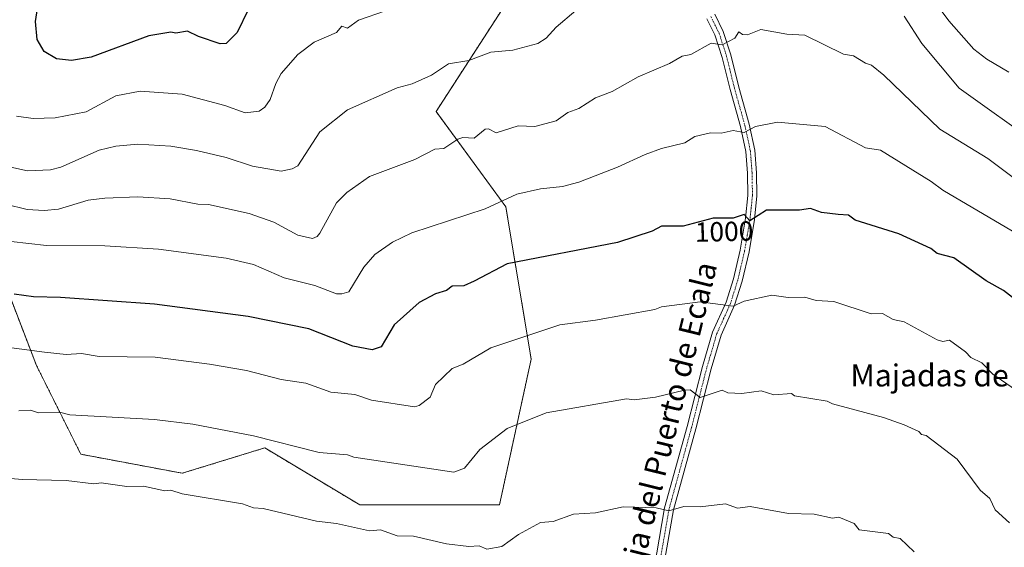
# Model space of a CAD drawing. Units: metres. Extents: x 566448 to 569879, y 4735692 to 4738039.
# Drawn here: x 567202 to 567559, y 4737508 to 4737700 of the extents above; entities that cross this region are included whole.
import ezdxf
from ezdxf.enums import TextEntityAlignment as Align

# ---------------------------------------------------------------- set-up
doc = ezdxf.new("R2010")
doc.units = ezdxf.units.M
doc.header["$MEASUREMENT"] = 0
doc.linetypes.add('TRAZO_Y_PUNTO', pattern=[1, 0.5, -0.25, 0, -0.25])
doc.linetypes.add('TRAZOS', pattern=[0.75, 0.5, -0.25])
for name, color, linetype, lineweight in [('Arbolado forestal', 92, 'TRAZOS', 0), ('Arbolado forestal CxS', 92, 'Continuous', 0), ('Camino', 19, 'Continuous', 0), ('Camino Cxs', 19, 'Continuous', 0), ('Camino eje', 39, 'TRAZO_Y_PUNTO', 13), ('Curva de nivel maestra', 36, 'Continuous', 30), ('Curva de nivel normal', 36, 'Continuous', 0), ('Rótulo de curva de nivel directora', 19, 'Continuous', 0), ('Texto cartográfico', 19, 'Continuous', 0)]:
    doc.layers.add(name, color=color, linetype=linetype, lineweight=lineweight)
doc.styles.add('Arial', font='txt', dxfattribs={"height": 0.2})

# ---------------------------------------------------------------- blocks, each defined once
blk = doc.blocks.new('*U157')
at = {"layer": 'Arbolado forestal CxS', "color": 92, "linetype": 'Continuous', "lineweight": 0}
blk.add_polyline3d([(567196.85, 4737604.15, 999.18), (567208.35, 4737574.24, 1006.06), (567224.45, 4737542.03, 1012.97), (567261.26, 4737535.13, 1013.6), (567291.17, 4737544.33, 1010.62), (567325.68, 4737523.62, 1013.47), (567376.3, 4737523.62, 1013.21), (567387.8, 4737576.54, 1006.49), (567378.6, 4737631.76, 995.53), (567353.3, 4737666.27, 987.29), (567378.6, 4737705.38, 982.01)], dxfattribs=at)
blk = doc.blocks.new('*U160')
at = {"layer": 'Curva de nivel normal', "color": 36, "linetype": 'Continuous', "lineweight": 0}
blk.add_polyline3d([(567563.09, 4737642.04, 990), (567553.41, 4737649.24, 990), (567536.06, 4737659.88, 990), (567515.67, 4737679.49, 990), (567511.29, 4737683.1, 990), (567509.11, 4737683.78, 990), (567504.73, 4737686.54, 990), (567501.11, 4737687.05, 990), (567487.11, 4737693.95, 990), (567480.53, 4737694.34, 990), (567471.11, 4737696.04, 990), (567466.31, 4737694.12, 990), (567464.4, 4737694.21, 990), (567463.11, 4737695.14, 990), (567461.67, 4737692.92, 990), (567457.12, 4737690.47, 990), (567453.12, 4737691.1, 990), (567445.76, 4737686.92, 990), (567442.61, 4737686.41, 990), (567437.94, 4737683.74, 990), (567426.59, 4737678.92, 990), (567417.12, 4737673.59, 990), (567411.13, 4737671.2, 990), (567405.13, 4737667.38, 990), (567401.13, 4737665.98, 990), (567396.81, 4737662.92, 990), (567389.13, 4737660.92, 990), (567383.13, 4737661.07, 990), (567375.13, 4737658.51, 990), (567372.28, 4737660.07, 990), (567371.13, 4737659.94, 990), (567367.13, 4737656.65, 990), (567363.05, 4737656.83, 990), (567361.14, 4737656.24, 990), (567356.18, 4737652.92, 990), (567352.85, 4737652.63, 990), (567345.63, 4737648.93, 990), (567329.14, 4737642.76, 990), (567320.9, 4737636.93, 990), (567317.14, 4737633.22, 990), (567311.15, 4737622.17, 990), (567310.13, 4737620.93, 990), (567308.43, 4737620.21, 990), (567303.15, 4737621.49, 990), (567294.43, 4737626.21, 990), (567285.52, 4737629.3, 990), (567270.81, 4737632.59, 990), (567266.89, 4737632.67, 990), (567256.81, 4737634.58, 990), (567245.16, 4737635.41, 990), (567233.16, 4737634.93, 990), (567227.16, 4737634.12, 990), (567216.32, 4737630.93, 990), (567211.17, 4737630.35, 990), (567205.01, 4737630.77, 990), (567197.17, 4737632.68, 990)], dxfattribs=at)
blk = doc.blocks.new('*U190')
at = {"layer": 'Curva de nivel normal', "color": 36, "linetype": 'Continuous', "lineweight": 0}
for points in [[(567195.2, 4737646.96, 985), (567205.08, 4737644.84, 985), (567213.44, 4737645.2, 985), (567217.16, 4737646.11, 985), (567231.16, 4737652.23, 985), (567237.16, 4737653.76, 985), (567245.16, 4737654.42, 985), (567257.16, 4737653.79, 985), (567266.42, 4737652.19, 985), (567277.15, 4737649.64, 985), (567286.7, 4737646.48, 985), (567297.15, 4737644.69, 985), (567301.15, 4737645.51, 985), (567303.15, 4737646.65, 985), (567311.12, 4737658.92, 985), (567321.14, 4737666.92, 985), (567339.14, 4737674.92, 985), (567344.58, 4737676.36, 985), (567351.68, 4737679.46, 985), (567357.85, 4737683.63, 985), (567365.13, 4737684.77, 985), (567373.13, 4737687.85, 985), (567381.13, 4737688.54, 985), (567390.24, 4737690.92, 985), (567393.21, 4737692.92, 985), (567396.89, 4737696.92, 985), (567403.94, 4737702.91, 985)], [(567523.1, 4737700.91, 985), (567529.53, 4737690.92, 985), (567542.98, 4737674.8, 985), (567572.13, 4737653.96, 985)]]:
    blk.add_polyline3d(points, dxfattribs=at)
blk = doc.blocks.new('*U194')
at = {"layer": 'Curva de nivel normal', "color": 36, "linetype": 'Continuous', "lineweight": 0}
blk.add_polyline3d([(567199.17, 4737619.17, 995), (567211.98, 4737617.74, 995), (567233.16, 4737617.57, 995), (567252.63, 4737616.4, 995), (567277.15, 4737613.16, 995), (567287.04, 4737610.82, 995), (567298.25, 4737606.03, 995), (567309.37, 4737603.15, 995), (567317.14, 4737600.16, 995), (567319.14, 4737600.16, 995), (567321.62, 4737600.93, 995), (567327.14, 4737609.85, 995), (567331.14, 4737614.42, 995), (567337.48, 4737618.93, 995), (567344.46, 4737622.25, 995), (567371.13, 4737630.98, 995), (567382.54, 4737636.34, 995), (567391.13, 4737638.22, 995), (567399.13, 4737639.11, 995), (567405.13, 4737640.71, 995), (567419.12, 4737646.11, 995), (567429.12, 4737650.77, 995), (567435.12, 4737652.92, 995), (567443.49, 4737654.92, 995), (567447.12, 4737657.23, 995), (567452.81, 4737658.61, 995), (567456.67, 4737658.47, 995), (567461.12, 4737659.44, 995), (567465.11, 4737658.71, 995), (567469.11, 4737660.92, 995), (567477.11, 4737662.45, 995), (567494.37, 4737660.92, 995), (567509.11, 4737653.09, 995), (567514.45, 4737652.27, 995), (567532.93, 4737640.93, 995), (567537.1, 4737637.76, 995), (567562.36, 4737622.93, 995)], dxfattribs=at)
blk = doc.blocks.new('*U201')
at = {"layer": 'Curva de nivel maestra', "color": 36, "linetype": 'Continuous', "lineweight": 30}
blk.add_polyline3d([(567285.15, 4737703.15, 975), (567281.15, 4737694.92, 975), (567277.15, 4737691.01, 975), (567275.02, 4737690.79, 975), (567267.15, 4737693.46, 975), (567263.16, 4737695.47, 975), (567258.96, 4737694.72, 975), (567257.16, 4737695.03, 975), (567249.16, 4737693.74, 975), (567228.21, 4737685.97, 975), (567221.07, 4737684.83, 975), (567215.6, 4737685.36, 975), (567211.17, 4737688.03, 975), (567208.63, 4737692.38, 975), (567208.06, 4737698.92, 975), (567209.22, 4737706.96, 975)], dxfattribs=at)

msp = doc.modelspace()

# ---------------------------------------------------------------- linework, layer by layer
at = {"layer": 'Arbolado forestal', "color": 92, "linetype": 'TRAZOS', "lineweight": 0}
msp.add_polyline3d([(567410.75, 4737723.83, 983.29), (567378.6, 4737705.38, 982.01), (567353.29, 4737666.27, 987.29), (567378.6, 4737631.76, 995.53), (567387.8, 4737576.54, 1006.49), (567376.3, 4737523.62, 1013.21), (567325.68, 4737523.63, 1013.47), (567291.17, 4737544.33, 1010.62), (567261.26, 4737535.13, 1013.6), (567224.45, 4737542.03, 1012.97), (567208.35, 4737574.24, 1006.06), (567196.85, 4737604.15, 999.18), (567148.53, 4737604.15, 1001.78), (567134.73, 4737588.05, 1004.72), (567134.73, 4737560.44, 1009.65), (567139.33, 4737519.03, 1016.17), (567137.03, 4737479.92, 1021.41), (567084.11, 4737429.3, 1027.23), (567038.1, 4737436.2, 1025.6), (566992.08, 4737479.92, 1019.75)], dxfattribs=at)
at = {"layer": 'Arbolado forestal CxS', "color": 92, "linetype": 'Continuous', "lineweight": 0}
msp.add_polyline3d([(567378.6, 4737705.38, 982.01), (567353.3, 4737666.27, 987.29), (567378.6, 4737631.76, 995.53), (567387.8, 4737576.54, 1006.49), (567376.3, 4737523.62, 1013.21), (567325.68, 4737523.62, 1013.47), (567291.17, 4737544.33, 1010.62), (567261.26, 4737535.13, 1013.6), (567224.45, 4737542.03, 1012.97), (567208.35, 4737574.24, 1006.06), (567196.85, 4737604.15, 999.18)], dxfattribs=at)
at = {"layer": 'Camino', "color": 19, "linetype": 'Continuous', "lineweight": 0}
for points in [[(567431.4, 4737494.93, 1018.52), (567436.21, 4737522.56, 1014.83), (567444.38, 4737552.14, 1011.36), (567449.9, 4737573.83, 1008.46), (567453.59, 4737586.32, 1006.66), (567458.53, 4737597.22, 1004.75), (567461.16, 4737605.63, 1003.26), (567463.62, 4737616.08, 1001.81), (567465.54, 4737627.59, 999.87), (567466.41, 4737635.83, 998.72), (567466.3, 4737643.97, 997.35), (567465.66, 4737651.85, 996.1), (567463.7, 4737660.87, 994.61), (567459.95, 4737674.31, 992.42), (567457.09, 4737685.9, 990.74), (567454.42, 4737694.13, 989.45), (567451.57, 4737699.88, 988.66)], [(567454.39, 4737701.59, 988.65), (567457.47, 4737695.37, 989.36), (567460.25, 4737686.8, 990.77), (567463.13, 4737675.15, 992.43), (567466.89, 4737661.66, 994.5), (567468.92, 4737652.33, 996.2), (567469.58, 4737644.12, 997.53), (567469.69, 4737635.68, 998.91), (567468.8, 4737627.15, 1000.09), (567466.84, 4737615.44, 1001.85), (567464.33, 4737604.77, 1003.57), (567461.6, 4737596.05, 1004.84), (567456.68, 4737585.17, 1006.73), (567453.07, 4737572.96, 1008.58), (567447.55, 4737551.29, 1011.41), (567439.42, 4737521.84, 1014.93), (567434.63, 4737494.32, 1018.66)]]:
    msp.add_polyline3d(points, dxfattribs=at)
at = {"layer": 'Camino Cxs', "color": 19, "linetype": 'Continuous', "lineweight": 0}
for points in [[(567431.4, 4737494.93, 1018.52), (567436.21, 4737522.56, 1014.83), (567444.38, 4737552.14, 1011.36), (567449.9, 4737573.83, 1008.46), (567453.59, 4737586.32, 1006.66), (567458.53, 4737597.22, 1004.75), (567461.16, 4737605.63, 1003.26), (567463.62, 4737616.08, 1001.81), (567465.54, 4737627.59, 999.87), (567466.41, 4737635.83, 998.72), (567466.3, 4737643.97, 997.35), (567465.66, 4737651.85, 996.1), (567463.7, 4737660.87, 994.61), (567459.95, 4737674.31, 992.42), (567457.09, 4737685.9, 990.74), (567454.42, 4737694.13, 989.45), (567451.57, 4737699.88, 988.66)], [(567454.39, 4737701.59, 988.65), (567457.47, 4737695.37, 989.36), (567460.25, 4737686.8, 990.77), (567463.13, 4737675.15, 992.43), (567466.89, 4737661.66, 994.5), (567468.92, 4737652.33, 996.2), (567469.58, 4737644.12, 997.53), (567469.69, 4737635.68, 998.91), (567468.8, 4737627.15, 1000.09), (567466.84, 4737615.44, 1001.85), (567464.33, 4737604.77, 1003.57), (567461.6, 4737596.05, 1004.84), (567456.68, 4737585.17, 1006.73), (567453.07, 4737572.96, 1008.58), (567447.55, 4737551.29, 1011.41), (567439.42, 4737521.84, 1014.93), (567434.63, 4737494.32, 1018.66)]]:
    msp.add_polyline3d(points, dxfattribs=at)
at = {"layer": 'Camino eje', "color": 39, "linetype": 'TRAZO_Y_PUNTO', "lineweight": 13}
msp.add_polyline3d([(567452.98, 4737700.74, 988.63), (567455.95, 4737694.75, 989.38), (567458.67, 4737686.35, 990.74), (567460.11, 4737680.53, 991.58), (567461.54, 4737674.73, 992.34), (567465.3, 4737661.27, 994.54), (567467.29, 4737652.09, 996.1), (567467.62, 4737647.99, 996.82), (567467.94, 4737644.05, 997.43), (567468.05, 4737635.76, 998.81), (567467.61, 4737631.49, 999.38), (567467.17, 4737627.37, 999.92), (567466.19, 4737621.52, 1000.77), (567465.23, 4737615.76, 1001.81), (567462.75, 4737605.2, 1003.39), (567460.07, 4737596.64, 1004.78), (567457.61, 4737591.2, 1005.78), (567455.14, 4737585.75, 1006.69), (567451.49, 4737573.4, 1008.44), (567448.73, 4737562.55, 1010.08), (567445.97, 4737551.72, 1011.32), (567437.82, 4737522.2, 1014.88), (567433.02, 4737494.63, 1018.59)], dxfattribs=at)
at = {"layer": 'Curva de nivel maestra', "color": 36, "linetype": 'Continuous', "lineweight": 30}
msp.add_polyline3d([(567567.24, 4737595.09, 1000), (567559.1, 4737601.42, 1000), (567552.78, 4737604.93, 1000), (567541.1, 4737613.24, 1000), (567535.04, 4737614.87, 1000), (567532.79, 4737616.62, 1000), (567521.1, 4737621.99, 1000), (567505.25, 4737626.93, 1000), (567502.87, 4737628.69, 1000), (567499.11, 4737628.93, 1000), (567493.11, 4737629.69, 1000), (567489.11, 4737631.15, 1000), (567485.11, 4737630.56, 1000), (567473.11, 4737630.56, 1000), (567467.11, 4737626.7, 1000), (567465.11, 4737628.96, 1000), (567461.12, 4737627.63, 1000), (567453.81, 4737627.62, 1000), (567442.89, 4737624.7, 1000), (567435.12, 4737624.68, 1000), (567431.67, 4737622.93, 1000), (567419.12, 4737618.83, 1000), (567379.13, 4737611.06, 1000), (567367.13, 4737604.74, 1000), (567363.34, 4737603.13, 1000), (567359.14, 4737603.02, 1000), (567357.14, 4737601.34, 1000), (567353.14, 4737600.23, 1000), (567347.14, 4737597.1, 1000), (567338.13, 4737588.94, 1000), (567333.36, 4737580.94, 1000), (567330.12, 4737579.92, 1000), (567323.14, 4737581.19, 1000), (567307.15, 4737587.45, 1000), (567285.15, 4737591.99, 1000), (567251.16, 4737596.5, 1000), (567217.12, 4737598.9, 1000), (567207.28, 4737599.05, 1000), (567200.3, 4737600.06, 1000)], dxfattribs=at)
at = {"layer": 'Curva de nivel normal', "color": 36, "linetype": 'Continuous', "lineweight": 0}
for points in [[(567561.1, 4737680.59, 980), (567553.1, 4737685.25, 980), (567548.33, 4737688.92, 980), (567539.32, 4737699.14, 980), (567527.66, 4737714.91, 980)], [(567335, 4737702.77, 980), (567325.14, 4737699.37, 980), (567321.14, 4737696.47, 980), (567319.14, 4737697.19, 980), (567317.14, 4737694.92, 980), (567309.15, 4737691.47, 980), (567303.15, 4737686.92, 980), (567297.15, 4737680.11, 980), (567295.15, 4737676.48, 980), (567293.15, 4737670.6, 980), (567291.15, 4737667.93, 980), (567289.15, 4737666.47, 980), (567284.03, 4737665.8, 980), (567276.69, 4737668.46, 980), (567261.16, 4737672.61, 980), (567245.97, 4737673.73, 980), (567237.16, 4737671.93, 980), (567226.46, 4737666.22, 980), (567215.16, 4737664.04, 980), (567207.17, 4737663.75, 980), (567201.17, 4737664.62, 980)], [(567563.52, 4737565.37, 1005), (567555.23, 4737571.07, 1005), (567551.27, 4737575.11, 1005), (567547.22, 4737577.06, 1005), (567545.35, 4737579.19, 1005), (567539.54, 4737583.38, 1005), (567537.06, 4737582.9, 1005), (567535.1, 4737583.46, 1005), (567523.1, 4737590.02, 1005), (567519.1, 4737590.94, 1005), (567515.2, 4737593.04, 1005), (567511.07, 4737592.9, 1005), (567497.61, 4737597.44, 1005), (567491.11, 4737597.77, 1005), (567487.11, 4737598.99, 1005), (567481, 4737598.83, 1005), (567475.11, 4737599.7, 1005), (567465.11, 4737597.55, 1005), (567461.12, 4737595.73, 1005), (567449.12, 4737597.3, 1005), (567435.12, 4737595.42, 1005), (567432.67, 4737594.49, 1005), (567411.13, 4737590.62, 1005), (567398.14, 4737588.94, 1005), (567373.13, 4737580.62, 1005), (567363.14, 4737574.7, 1005), (567359.14, 4737573.17, 1005), (567353.14, 4737567.33, 1005), (567351.14, 4737562.73, 1005), (567347.14, 4737559.7, 1005), (567345.45, 4737559.25, 1005), (567329.87, 4737561.67, 1005), (567323.87, 4737563.67, 1005), (567315.14, 4737564.54, 1005), (567306.04, 4737567.83, 1005), (567297.15, 4737569.08, 1005), (567284.56, 4737572.35, 1005), (567271.15, 4737574.69, 1005), (567251.42, 4737577.2, 1005), (567231.16, 4737577.52, 1005), (567224.72, 4737578.5, 1005), (567219.16, 4737578.22, 1005), (567211.25, 4737579.02, 1005), (567188.28, 4737582.05, 1005)], [(567561.34, 4737517.19, 1010), (567556.05, 4737521.9, 1010), (567554.11, 4737525.96, 1010), (567550.66, 4737528.95, 1010), (567542.35, 4737540.2, 1010), (567531.1, 4737548.84, 1010), (567529.35, 4737549.2, 1010), (567528.43, 4737550.27, 1010), (567523.1, 4737552.7, 1010), (567515.56, 4737555.4, 1010), (567497.11, 4737560.31, 1010), (567495.11, 4737561.32, 1010), (567483.33, 4737563.16, 1010), (567482.19, 4737564.02, 1010), (567475.75, 4737563.58, 1010), (567471.17, 4737565, 1010), (567464.21, 4737564.04, 1010), (567459.12, 4737564.31, 1010), (567457.12, 4737565.23, 1010), (567449.12, 4737562.6, 1010), (567445.5, 4737565.32, 1010), (567443.47, 4737565.29, 1010), (567432.86, 4737562.68, 1010), (567425.12, 4737561.78, 1010), (567422.32, 4737562.14, 1010), (567393.26, 4737557.07, 1010), (567379.13, 4737551.33, 1010), (567369.13, 4737543.68, 1010), (567363.6, 4737536.95, 1010), (567359.77, 4737535.58, 1010), (567323.47, 4737540.95, 1010), (567321.14, 4737541.78, 1010), (567310.88, 4737542.68, 1010), (567287.15, 4737548.75, 1010), (567265.11, 4737552.9, 1010), (567251.16, 4737554.61, 1010), (567220.51, 4737556.29, 1010), (567217.16, 4737557.13, 1010), (567209.17, 4737556.99, 1010), (567206.19, 4737557.96, 1010), (567201.95, 4737557.72, 1010)], [(567526.75, 4737506.6, 1015), (567521.63, 4737511.48, 1015), (567519.1, 4737511.93, 1015), (567517.38, 4737513.23, 1015), (567506.8, 4737514.64, 1015), (567504.96, 4737516.95, 1015), (567499.33, 4737519.17, 1015), (567497.03, 4737518.87, 1015), (567490.42, 4737520.26, 1015), (567481.11, 4737520.57, 1015), (567467.19, 4737523.03, 1015), (567462.67, 4737522.5, 1015), (567458.22, 4737524.05, 1015), (567449.12, 4737522.89, 1015), (567443.22, 4737523.05, 1015), (567437.69, 4737521.52, 1015), (567433.12, 4737522.6, 1015), (567421.12, 4737522.89, 1015), (567411.13, 4737520.73, 1015), (567403.13, 4737520.35, 1015), (567395.8, 4737517.62, 1015), (567391.13, 4737517.22, 1015), (567383.26, 4737512.95, 1015), (567377.13, 4737508.51, 1015), (567371.77, 4737507.59, 1015), (567368.98, 4737508.8, 1015), (567365.13, 4737508.58, 1015), (567357.14, 4737509.49, 1015), (567345.14, 4737512.26, 1015), (567339.14, 4737512.46, 1015), (567333.14, 4737514.57, 1015), (567329.14, 4737514.22, 1015), (567317.14, 4737516.86, 1015), (567309.98, 4737517.78, 1015), (567290.58, 4737522.38, 1015), (567287.15, 4737522.57, 1015), (567283.15, 4737524.09, 1015), (567261.16, 4737527.67, 1015), (567257.16, 4737528.99, 1015), (567254.99, 4737528.78, 1015), (567247.16, 4737530.43, 1015), (567241.16, 4737530.31, 1015), (567231.88, 4737531.67, 1015), (567229.16, 4737531.3, 1015), (567219.16, 4737532.51, 1015), (567203.17, 4737532.83, 1015), (567192.09, 4737533.87, 1015)]]:
    msp.add_polyline3d(points, dxfattribs=at)

# ---------------------------------------------------------------- block references
at = {"layer": 'Arbolado forestal CxS', "color": 92, "linetype": 'Continuous', "lineweight": 0}
msp.add_blockref('*U157', (0, 0), dxfattribs=at)
at = {"layer": 'Curva de nivel maestra', "color": 36, "linetype": 'Continuous', "lineweight": 30}
msp.add_blockref('*U201', (0, 0), dxfattribs=at)
at = {"layer": 'Curva de nivel normal', "color": 36, "linetype": 'Continuous', "lineweight": 0}
for name in ['*U190', '*U160', '*U194']:
    msp.add_blockref(name, (0, 0), dxfattribs=at)

# ---------------------------------------------------------------- texts
at = {"layer": 'Rótulo de curva de nivel directora', "color": 19, "linetype": 'Continuous', "lineweight": 0, "style": 'Arial'}
msp.add_text('1000', height=7, rotation=1.3926, dxfattribs=at).set_placement((567457.76, 4737622.77), align=Align.MIDDLE_CENTER)
at = {"layer": 'Texto cartográfico', "color": 19, "linetype": 'Continuous', "lineweight": 0, "style": 'Arial'}
msp.add_text('Brecha Vieja del Puerto de Ecala', height=8, rotation=76.1722, dxfattribs=at).set_placement((567431.94, 4737532.32), align=Align.MIDDLE_CENTER)
msp.add_text('Majadas de Juan Gárriz', height=8, dxfattribs=at).set_placement((567562.54, 4737570.61), align=Align.MIDDLE_CENTER)

doc.saveas('drawing.dxf')
